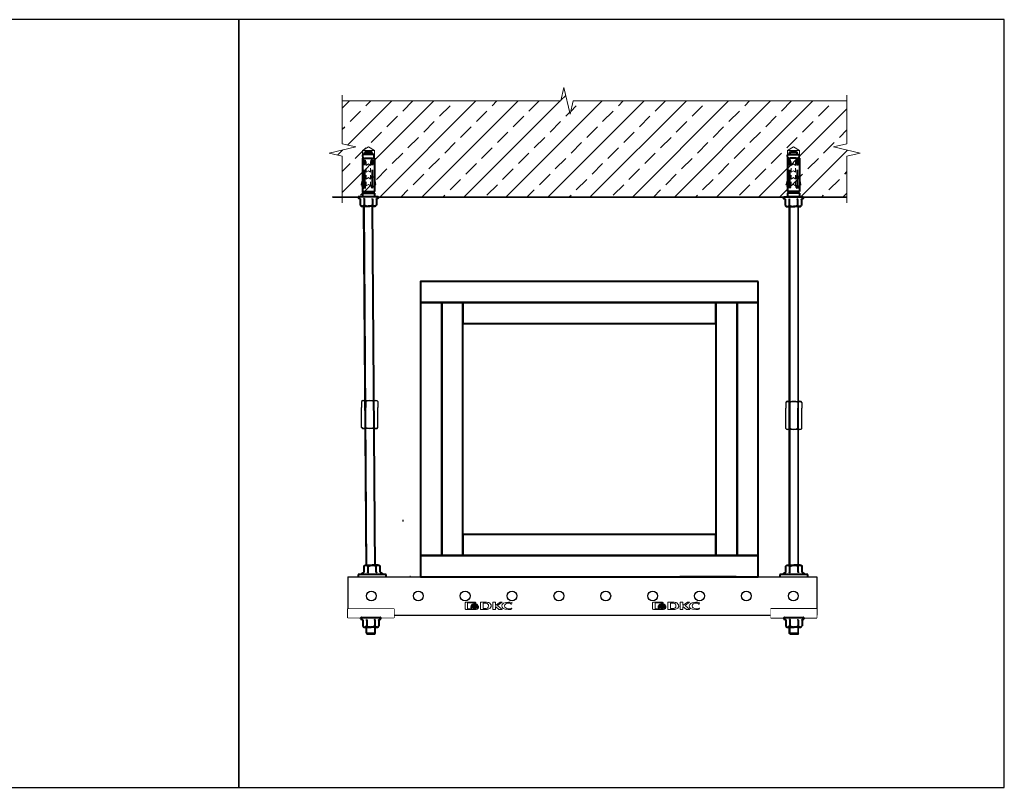
# Model space of a CAD drawing. Units: millimetres. Extents: x 3267 to 52178, y -10798 to 14666.
# Drawn here: x 9153 to 10204, y 12079 to 12898 of the extents above; entities that cross this region are included whole.
import ezdxf

# ---------------------------------------------------------------- set-up
doc = ezdxf.new("R2010")
doc.units = ezdxf.units.MM
doc.set_wipeout_variables(frame=1)
doc.linetypes.add('штрихпунктирная', pattern=[25.4, 12.7, -6.35, 0, -6.35])
doc.layers.add('DKC', color=10, linetype='Continuous')
for name, color, linetype, lineweight in [('Основная', 1, 'Continuous', 40), ('Ось', 24, 'штрихпунктирная', 15), ('Тонкая', 4, 'Continuous', 15)]:
    doc.layers.add(name, color=color, linetype=linetype, lineweight=lineweight)

# ---------------------------------------------------------------- blocks, each defined once
blk = doc.blocks.new('Логотип')
at = {"layer": 'DKC', "linetype": 'Continuous', "lineweight": 15}
for p, q in [((0, 7.1), (0, 0.9)), ((10.6, 7.9), (0.8, 7.9)), ((0.8, 0.1), (10.6, 0.1)), ((2.6, 0.7), (2.6, 7.3)), ((2.6, 7.3), (10.4, 7.3)), ((7.2, 0.7), (2.6, 0.7)), ((5.9, 4.2), (5.9, 3.3)), ((5.9, 2.8), (5.9, 2)), ((10.4, 7.3), (10.4, 6.6)), ((10.4, 6.6), (11.4, 6.6)), ((11.4, 6.6), (11.4, 7.1)), ((14.2, 3.1), (14.2, 4)), ((14.2, 1.8), (14.2, 2.7)), ((21.5, 8), (16.3, 7.9)), ((16.3, 7.9), (16.3, 0.1)), ((16.3, 0.1), (21.3, 0.1)), ((21.2, 6.9), (19.2, 6.8)), ((19.2, 6.8), (19.2, 1.1)), ((19.2, 1.1), (21, 1.1)), ((21.3, 0.1), (21.3, 0.1)), ((32.3, 7.9), (29.5, 7.9)), ((29.5, 7.9), (29.5, 0.1)), ((29.5, 0.1), (32.3, 0.1)), ((37.3, 7.9), (32.3, 4.3)), ((32.3, 4.3), (32.3, 7.9)), ((32.3, 0.1), (32.3, 3.4)), ((32.3, 3.4), (36.1, 0.1)), ((34.6, 4.5), (39.4, 7.9)), ((39.5, 0.1), (34.6, 4.5)), ((36.1, 0.1), (39.5, 0.1)), ((39.4, 7.9), (37.3, 7.9)), ((49.2, 6), (49.5, 6)), ((49.5, 6), (50, 7.4)), ((49.5, 0.5), (49.9, 1.5)), ((49.9, 1.5), (49.6, 1.5))]:
    blk.add_line(p, q, dxfattribs=at)
for points in [[(0.8, 7.9), (0.4, 7.9), (0, 7.6), (0, 7.1)], [(0, 0.9), (0, 0.5), (0.4, 0.1), (0.8, 0.1)], [(10.1, 2.3), (8, 2.3), (6.3, 3.1), (5.9, 4.2)], [(5.9, 3.3), (6.3, 2.3), (8, 1.5), (10.1, 1.5)], [(10.1, 1), (8, 1), (6.3, 1.8), (5.9, 2.8)], [(5.9, 2), (6.1, 1.5), (6.5, 1), (7.2, 0.7)], [(10.1, 6.2), (8.3, 6.2), (6.9, 5.4), (6.4, 4.4)], [(6.4, 4.4), (6.5, 4.3), (6.5, 4.2), (6.6, 4.1)], [(6.6, 4.1), (7.2, 4.9), (8.5, 5.5), (10.1, 5.5)], [(10.1, 5.1), (8.6, 5.1), (7.4, 4.6), (6.8, 3.9)], [(6.8, 3.9), (6.9, 3.8), (7, 3.7), (7.1, 3.6)], [(7.1, 3.6), (7.8, 4.1), (8.9, 4.5), (10.1, 4.5)], [(10.1, 4.1), (9, 4.1), (8.1, 3.8), (7.4, 3.4)], [(7.4, 3.4), (7.6, 3.3), (7.8, 3.2), (8.1, 3.1)], [(8.1, 3.1), (8.7, 3.3), (9.3, 3.5), (10.1, 3.5)], [(13.7, 4.3), (13.3, 5.4), (11.8, 6.2), (10.1, 6.2)], [(10.1, 5.5), (11.6, 5.5), (13, 4.9), (13.5, 4.1)], [(13.4, 3.9), (12.7, 4.6), (11.5, 5.1), (10.1, 5.1)], [(10.1, 4.5), (11.3, 4.5), (12.3, 4.1), (13, 3.6)], [(12.7, 3.4), (12, 3.8), (11.1, 4.1), (10.1, 4.1)], [(14.2, 4), (13.6, 3), (12, 2.3), (10.1, 2.3)], [(10.1, 3.5), (10.8, 3.5), (11.4, 3.3), (12, 3.1)], [(10.1, 1.5), (12, 1.5), (13.6, 2.2), (14.2, 3.1)], [(14.2, 2.7), (13.6, 1.7), (12, 1), (10.1, 1)], [(11.4, 7.1), (11.4, 7.6), (11, 7.9), (10.6, 7.9)], [(10.6, 0.1), (11.8, 0.1), (13.7, 1), (14.2, 1.8)], [(12, 3.1), (12.3, 3.2), (12.5, 3.3), (12.7, 3.4)], [(13, 3.6), (13.1, 3.7), (13.3, 3.8), (13.4, 3.9)], [(13.5, 4.1), (13.6, 4.2), (13.6, 4.3), (13.7, 4.3)], [(21, 1.1), (23.2, 1.1), (24.9, 1.4), (24.9, 4)], [(22.4, 6.8), (22.2, 6.8), (21.3, 6.9), (21.2, 6.9)], [(21.3, 0.1), (21.6, 0.1), (22, 0.1), (22.6, 0.2)], [(25.9, 7.1), (25.1, 7.7), (23.4, 8), (21.5, 8)], [(24.9, 4), (24.9, 6), (24.2, 6.4), (22.4, 6.8)], [(22.6, 0.2), (23.1, 0.2), (24, 0.2), (24.6, 0.4)], [(24.6, 0.4), (28.1, 1.2), (29.5, 5), (25.9, 7.1)], [(46.1, 8), (42.2, 8), (39, 6.3), (39, 4.1)], [(39, 4.1), (39, 2), (40.7, 0), (46, 0)], [(42.1, 3.9), (42.1, 5.6), (43.9, 7), (46.1, 7)], [(46.1, 0.9), (43.9, 0.9), (42.1, 2.2), (42.1, 3.9)], [(46, 0), (47.3, 0), (48.5, 0.2), (49.5, 0.5)], [(50, 7.4), (48.9, 7.8), (47.5, 8), (46.1, 8)], [(46.1, 7), (47.3, 7), (48.4, 6.6), (49.2, 6)], [(49.6, 1.5), (48.6, 1.1), (47.3, 0.8), (46.1, 0.9)]]:
    blk.add_open_spline(points, degree=3, dxfattribs=at)
blk = doc.blocks.new('*U2397')
blk.add_wipeout([(500, -20.5), (0, -20.5), (0, 20.5), (500, 20.5)])
for p, q in [((0, 20.5), (0, -20.5)), ((0, 20.5), (500, 20.5)), ((500, 20.5), (500, -20.5)), ((0, -20.5), (500, -20.5))]:
    blk.add_line(p, q)
for centre in [(25, 0), (75, 0), (125, 0), (175, 0), (225, 0), (275, 0), (325, 0), (375, 0), (425, 0), (475, 0)]:
    blk.add_circle(centre, 5.25)
at = {"layer": 'DKC', "linetype": 'Continuous'}
for p in [(125, -14.6), (325, -14.6)]:
    blk.add_blockref('Логотип', p, dxfattribs=at)
blk = doc.blocks.new('*U2372')
blk.add_wipeout([(-53.6, 0), (-49.9, 6.4), (0, 6.4), (0, -6.4), (-49.9, -6.4)])
at = {"layer": 'Основная'}
for p, q in [((-47.5, 4), (-48.3, 3.2)), ((-48.3, -3.2), (-48.3, 3.2)), ((-45.5, 4), (-47.5, 4)), ((-47.5, -4), (-47.5, 4)), ((-41.6, 4.5), (-41.6, 6.4)), ((-41.6, 6.4), (-5.9, 6.4)), ((-41.6, 4.5), (-40.8, 4)), ((-41.6, 3.5), (-40.8, 4)), ((-41.6, -3.5), (-41.6, 3.5)), ((-38.7, 4.7), (-38.7, 3.3)), ((-38.2, 4.7), (-38.2, 3.3)), ((-29.3, 4), (-9.6, 4)), ((-17.3, 6.4), (-13.5, 7.4)), ((-12.6, 7.1), (-12.1, 6.4)), ((-5.9, -6.4), (-5.9, 6.4)), ((-4.3, -6.4), (-4.3, 6.4)), ((-4.3, 6.4), (-0.4, 6.4)), ((-0.4, -6.4), (-0.4, 6.4)), ((0, 6), (-0.4, 6.4)), ((0, -6), (0, 6)), ((-48.3, -3.2), (-47.5, -4)), ((-45.5, -4), (-47.5, -4)), ((-41.6, -3.5), (-40.8, -4)), ((-41.6, -4.5), (-40.8, -4)), ((-41.6, -5.1), (-41.6, -4.5)), ((-41.6, -5.1), (-41.6, -6.4)), ((-41.6, -6.4), (-5.9, -6.4)), ((-38.7, -4.7), (-38.7, -3.3)), ((-38.2, -4.7), (-38.2, -3.3)), ((-29.3, -4), (-9.3, -4)), ((-17.3, -6.4), (-13.5, -7.4)), ((-12.6, -7.1), (-12.1, -6.4)), ((-4.3, -6.4), (-0.4, -6.4)), ((0, -6), (-0.4, -6.4))]:
    blk.add_line(p, q, dxfattribs=at)
blk.add_lwpolyline([(-41.6, 5.9), (-44.5, 6.2, 0.476153), (-45.5, 5.4), (-45.5, -5.4, 0.476153), (-44.5, -6.2), (-41.6, -5.9)], format="xyb", dxfattribs=at)
for points in [[(-34.9, 5.1), (-34.9, 3.3), (-39.5, 3.3), (-39.5, 5.1)], [(-34.9, 5.1), (-39.5, 5.1)], [(-39.5, 4.7), (-34.9, 4.7)], [(-34.9, -3.3), (-39.5, -3.3)], [(-34.9, -3.3), (-34.9, -5.1), (-39.5, -5.1), (-39.5, -3.3)], [(-39.5, -4.7), (-34.9, -4.7)]]:
    blk.add_lwpolyline(points, dxfattribs=at)
for centre, radius, start, end in [((-21.4, 1.8), 2.84, 52.1768, 127.8232), ((-21.4, 6.2), 2.84, 232.1768, 307.8232), ((-13.3, 6.6), 0.8, 37.0468, 104.2006), ((-11.4, 1.8), 2.84, 52.1768, 127.8232), ((-11.4, 6.2), 2.84, 232.1768, 307.8232), ((-5.1, 6.4), 0.8, 180, 0), ((-21.4, -6.2), 2.84, 52.1768, 127.8232), ((-21.4, -1.8), 2.84, 232.1768, 307.8232), ((-13.3, -6.6), 0.8, 255.7994, 322.9532), ((-11.1, -6.2), 2.84, 52.1768, 127.8232), ((-11.1, -1.8), 2.84, 232.1768, 307.8232), ((-5.1, -6.4), 0.8, 0, 180)]:
    blk.add_arc(centre, radius, start, end, dxfattribs=at)
at = {"layer": 'Тонкая'}
for p, q in [((-53.6, 0), (-49.9, 6.4)), ((-41.6, 6.4), (-49.9, 6.4)), ((-49.9, -6.4), (-49.9, 6.4)), ((-48.3, 3.2), (-45.5, 3.2)), ((-38.1, 2.2), (-33.9, 2.2)), ((-33.9, 2.2), (-35.5, 0)), ((-30.9, 2.2), (-26.6, 2.2)), ((-26.6, 2.2), (-28.2, 0)), ((-23.6, 2.2), (-19.3, 2.2)), ((-19.3, 2.2), (-20.9, 0)), ((-16.3, 2.2), (-12.1, 2.2)), ((-12.1, 2.2), (-13.7, 0)), ((-53.6, 0), (-49.9, -6.4)), ((-41.6, -6.4), (-49.9, -6.4)), ((-48.3, -3.2), (-45.5, -3.2)), ((-38.1, -2.2), (-33.9, -2.2)), ((-33.9, -2.2), (-35.5, 0)), ((-30.9, -2.2), (-26.6, -2.2)), ((-26.6, -2.2), (-28.2, 0)), ((-23.6, -2.2), (-19.3, -2.2)), ((-19.3, -2.2), (-20.9, 0)), ((-16.3, -2.2), (-12.1, -2.2)), ((-12.1, -2.2), (-13.7, 0))]:
    blk.add_line(p, q, dxfattribs=at)
blk = doc.blocks.new('*U2371')
at = {"ltscale": 75}
blk.add_lwpolyline([(-24.5, 6.6), (24.5, 6.6), (24.5, -2.7), (-24.5, -2.7)], close=True, dxfattribs=at)
blk.add_wipeout([(-24.5, -2.7), (-24.5, 6.6), (24.5, 6.6), (24.5, -2.7)])
blk = doc.blocks.new('*U75')
blk.add_wipeout([(-10, 0), (10, 0), (10.9, 0.8), (10.3, 1.5), (9.2, 1.8), (8.8, 2.1), (8.6, 2.6), (8.6, 8.8), (7.5, 10), (-7.5, 10), (-8.7, 8.8), (-8.7, 2.6), (-8.8, 2.1), (-9.2, 1.8), (-10.3, 1.5), (-10.9, 0.8)])
at = {"color": 0, "linetype": 'ByBlock', "lineweight": -2}
for p, q in [((-9.2, 1.8), (-10.3, 1.5)), ((-10, 0), (0, 0)), ((-7.5, 10), (-8.7, 8.8)), ((-8.7, 2.6), (-8.7, 8.8)), ((-5, 10), (-7.5, 10)), ((-6.5, 10), (0, 10)), ((-4.4, 2.6), (-4.4, 8.8)), ((6.5, 10), (0, 10)), ((0, 0), (10, 0)), ((4.3, 2.6), (4.3, 8.8)), ((7.5, 10), (6.5, 10)), ((8.6, 8.8), (7.5, 10)), ((8.6, 2.6), (8.6, 8.8)), ((10.3, 1.5), (9.2, 1.8))]:
    blk.add_line(p, q, dxfattribs=at)
for centre, start, end in [((-10.1, 0.7), 101.9296, 281.9646), ((10.1, 0.7), 258.0354, 78.0704)]:
    blk.add_arc(centre, 0.767, start, end, dxfattribs=at)
at = {"color": 0, "linetype": 'ByBlock', "lineweight": -2, "ltscale": 0.5}
for centre, radius, start, end in [((-6.2, 6.9), 3.11, 95.8629, 142.4723), ((-6.7, 7.1), 2.95, 36.1806, 85.4842), ((0.4, 0.1), 9.91, 92.2682, 118.5761), ((-0.2, 0.8), 9.16, 60.3213, 88.8343), ((7, 6.6), 3.41, 98.0144, 140.3208), ((6.3, 7), 2.96, 36.2754, 85.3894)]:
    blk.add_arc(centre, radius, start, end, dxfattribs=at)
at = {"color": 0, "linetype": 'ByBlock', "lineweight": -2}
for points, knots in [([(-8.7, 2.6), (-8.7, 2.5), (-8.7, 2.4), (-8.8, 2.1), (-9, 2), (-9.1, 1.9), (-9.2, 1.8), (-9.2, 1.8)], [0, 0, 0, 0, 0.236114, 0.471259, 0.732234, 0.994407, 1, 1, 1, 1]), ([(-4.4, 2.6), (-4.4, 2.5), (-4.4, 2.4), (-4.4, 2.1), (-4.5, 2), (-4.6, 1.9), (-4.6, 1.8), (-4.6, 1.8)], [0, 0, 0, 0, 0.236114, 0.471259, 0.732234, 0.994407, 1, 1, 1, 1]), ([(4.6, 1.8), (4.6, 1.8), (4.6, 1.9), (4.6, 1.9), (4.5, 2), (4.5, 2.1), (4.4, 2.1), (4.4, 2.2), (4.4, 2.4), (4.4, 2.5), (4.4, 2.6), (4.3, 2.6)], [0, 0, 0, 0, 0.005577, 0.135399, 0.267591, 0.396682, 0.528513, 0.644768, 0.763654, 0.880037, 1, 1, 1, 1]), ([(9.2, 1.8), (9.2, 1.8), (9.1, 1.9), (9, 2), (8.8, 2.1), (8.7, 2.4), (8.7, 2.5), (8.6, 2.6)], [0, 0, 0, 0, 0.0055928, 0.267766, 0.5287415, 0.7638863, 1, 1, 1, 1])]:
    blk.add_open_spline(points, degree=3, knots=knots, dxfattribs=at)
blk = doc.blocks.new('Гайка соединительная')
for p, q in [((-7.5, 0), (-8.7, -1.2)), ((-7.5, 0), (7.5, 0)), ((7.5, 0), (8.6, -1.2)), ((-8.7, -1.2), (-8.7, -7.4)), ((-8.7, -28.8), (-8.7, -7.4)), ((-4.4, -1.2), (-4.4, -7.4)), ((-4.4, -28.8), (-4.4, -7.4)), ((4.3, -1.2), (4.3, -7.4)), ((4.3, -28.8), (4.3, -7.4)), ((8.6, -1.2), (8.6, -7.4)), ((8.6, -28.8), (8.6, -7.4)), ((-7.5, -30), (-8.7, -28.8)), ((7.5, -30), (-7.5, -30)), ((7.5, -30), (8.6, -28.8))]:
    blk.add_line(p, q)
for centre, radius, start, end in [((0, -8.5), 8.48, 59.1557, 120.844), ((-6.5, -2.5), 2.53, 31.6659, 148.3338), ((6.5, -2.5), 2.53, 31.6658, 148.3353), ((-6.5, -27.5), 2.53, 211.6658, 328.3353), ((0, -21.5), 8.48, 239.1557, 300.844), ((6.5, -27.5), 2.53, 211.6659, 328.3338)]:
    blk.add_arc(centre, radius, start, end)

msp = doc.modelspace()

# ---------------------------------------------------------------- linework, layer by layer
for points in [[(8569.2, 12079.2), (9387.1, 12079.2), (9387.1, 12898.2), (8569.2, 12898.2)], [(9387.1, 12079.2), (10203.6, 12079.2), (10203.6, 12898.2), (9387.1, 12898.2)]]:
    msp.add_lwpolyline(points, close=True)
at = {"layer": 'DKC'}
for p, q in [((9522.8, 12311.7), (9520.2, 12699.2)), ((9532.8, 12311.7), (9530.2, 12699.2)), ((9974.2, 12311.7), (9974.2, 12698.8)), ((9984.2, 12311.7), (9984.2, 12698.8)), ((9522.8, 12243.6), (9522.8, 12253.4)), ((9532.8, 12243.6), (9532.8, 12253.4)), ((9974.2, 12243.6), (9974.2, 12253.4)), ((9984.2, 12243.6), (9984.2, 12253.4))]:
    msp.add_line(p, q, dxfattribs=at)
at = {"layer": 'Основная'}
for p, q in [((9487.1, 12709.2), (10035.7, 12708.8)), ((9561.6, 12363.9), (9562.6, 12363.9)), ((9522.8, 12243.6), (9532.8, 12243.6)), ((9531.8, 12242.6), (9523.8, 12242.6)), ((9531.8, 12242.6), (9532.8, 12243.6)), ((9975.2, 12242.6), (9974.2, 12243.6)), ((9974.2, 12243.6), (9984.2, 12243.6)), ((9983.2, 12242.6), (9975.2, 12242.6)), ((9983.2, 12242.6), (9984.2, 12243.6))]:
    msp.add_line(p, q, dxfattribs=at)
for points in [[(9941, 12618.9), (9581, 12618.9), (9581, 12596.4), (9941, 12596.4)], [(9603.5, 12326.4), (9603.5, 12596.4), (9581, 12596.4), (9581, 12326.4)], [(9626, 12326.4), (9626, 12596.4), (9603.5, 12596.4), (9603.5, 12326.4)], [(9896, 12596.4), (9626, 12596.4), (9626, 12573.9), (9896, 12573.9)], [(9918.5, 12326.4), (9918.5, 12596.4), (9896, 12596.4), (9896, 12326.4)], [(9941, 12326.4), (9941, 12596.4), (9918.5, 12596.4), (9918.5, 12326.4)], [(9896, 12348.9), (9626, 12348.9), (9626, 12326.4), (9896, 12326.4)]]:
    msp.add_lwpolyline(points, close=True, dxfattribs=at)
at = {"layer": 'Тонкая'}
for p, q in [((9730.5, 12811.5), (9733.8, 12825.8)), ((9733.8, 12825.8), (9740.4, 12797.3)), ((9497.5, 12765.7), (9497.5, 12817.7)), ((10035.7, 12765.7), (10035.7, 12817.7)), ((9730.5, 12811.5), (9497.5, 12811.5)), ((9740.4, 12797.3), (9743.7, 12811.5)), ((9743.7, 12811.5), (10035.7, 12811.5)), ((9483.3, 12755.8), (9511.8, 12762.4)), ((9511.8, 12762.4), (9497.5, 12765.7)), ((10021.5, 12762.4), (10035.7, 12765.7)), ((10050, 12755.8), (10021.5, 12762.4)), ((9497.5, 12752.5), (9483.3, 12755.8)), ((9497.5, 12752.5), (9497.5, 12702.6)), ((10035.7, 12752.5), (10050, 12755.8)), ((10035.7, 12752.5), (10035.7, 12702.6)), ((9523.8, 12311.7), (9521.2, 12699.2)), ((9531.8, 12311.7), (9529, 12699.2)), ((9975.2, 12311.7), (9975.2, 12698.8)), ((9983.2, 12311.7), (9983.2, 12698.8)), ((9523.8, 12242.6), (9523.8, 12253.4)), ((9531.8, 12242.6), (9531.8, 12253.4)), ((9975.2, 12242.6), (9975.2, 12253.4)), ((9983.2, 12242.6), (9983.2, 12253.4))]:
    msp.add_line(p, q, dxfattribs=at)

# ---------------------------------------------------------------- block references
for p in [(9526.8, 12491.9), (9979.1, 12491)]:
    msp.add_blockref('Гайка соединительная', p)

# ---------------------------------------------------------------- next in the draw order: block references
at = {"rotation": 270}
msp.add_blockref('*U2372', (9525.3, 12708.8), dxfattribs=at)
at = {"xscale": -1, "rotation": 89.9999999999999}
msp.add_blockref('*U2372', (9978.6, 12708.8), dxfattribs=at)
at = {"layer": 'DKC'}
msp.add_blockref('*U2397', (9503.5, 12283.4), dxfattribs=at)

# ---------------------------------------------------------------- next in the draw order: linework, layer by layer
at = {"layer": 'Основная'}
for p, q in [((9589.5, 12303.9), (9649.5, 12303.9)), ((9917.5, 12303.9), (9857.5, 12303.9))]:
    msp.add_line(p, q, dxfattribs=at)
msp.add_lwpolyline([(9941, 12326.4), (9581, 12326.4), (9581, 12303.9), (9941, 12303.9)], close=True, dxfattribs=at)
at = {"layer": 'Ось'}
msp.add_line((9570, 12304.9), (9570, 12302.9), dxfattribs=at)

# ---------------------------------------------------------------- next in the draw order: block references
at = {"layer": 'DKC'}
msp.add_blockref('*U2371', (9528, 12262.9), dxfattribs=at)
at = {"layer": 'DKC', "xscale": -1}
msp.add_blockref('*U2371', (9979, 12262.9), dxfattribs=at)
at = {"layer": 'Основная', "rotation": 180}
msp.add_blockref('*U75', (9978.6, 12708.8), dxfattribs=at)
at = {"layer": 'Основная', "xscale": -1}
for p in [(9529.3, 12306.4), (9979.2, 12306.4)]:
    msp.add_blockref('*U75', p, dxfattribs=at)

# ---------------------------------------------------------------- next in the draw order: hatches: boundary and pattern name
h = msp.add_hatch()
h.set_pattern_fill('ANSI33', color=256, scale=5)
h.set_pattern_definition([(45, (-36753.814, -56347.29), (-22.45064, 22.45064), []), (45, (-36731.363, -56347.29), (-22.45064, 22.45064), [15.875, -7.9375])])
h.paths.add_polyline_path([(10021.5, 12762.4), (10035.7, 12765.7), (10035.7, 12811.5), (9743.7, 12811.5), (9740.4, 12797.3), (9733.8, 12825.8), (9730.5, 12811.5), (9497.5, 12811.5), (9497.5, 12765.7), (9511.8, 12762.4), (9483.3, 12755.8), (9497.5, 12752.5), (9497.5, 12709.2), (10035.7, 12708.8), (10035.7, 12752.5), (10050, 12755.8)])

# ---------------------------------------------------------------- next in the draw order: linework, layer by layer
at = {"layer": 'Основная'}
for p, q in [((9529.3, 12306.4), (9514.3, 12306.4)), ((9514.3, 12306.4), (9514.3, 12303.9)), ((9544.3, 12306.4), (9529.3, 12306.4)), ((9544.3, 12303.9), (9544.3, 12306.4)), ((9979.2, 12306.4), (9964.2, 12306.4)), ((9964.2, 12306.4), (9964.2, 12303.9)), ((9994.2, 12306.4), (9979.2, 12306.4)), ((9994.2, 12303.9), (9994.2, 12306.4))]:
    msp.add_line(p, q, dxfattribs=at)

# ---------------------------------------------------------------- next in the draw order: block references
at = {"layer": 'Основная', "rotation": 180}
for p in [(9527.8, 12260.2), (9979.2, 12260.2)]:
    msp.add_blockref('*U75', p, dxfattribs=at)

# ---------------------------------------------------------------- next in the draw order: block references
msp.add_blockref('*U75', (9525.2, 12709.2), dxfattribs=at)

doc.saveas('drawing.dxf')
